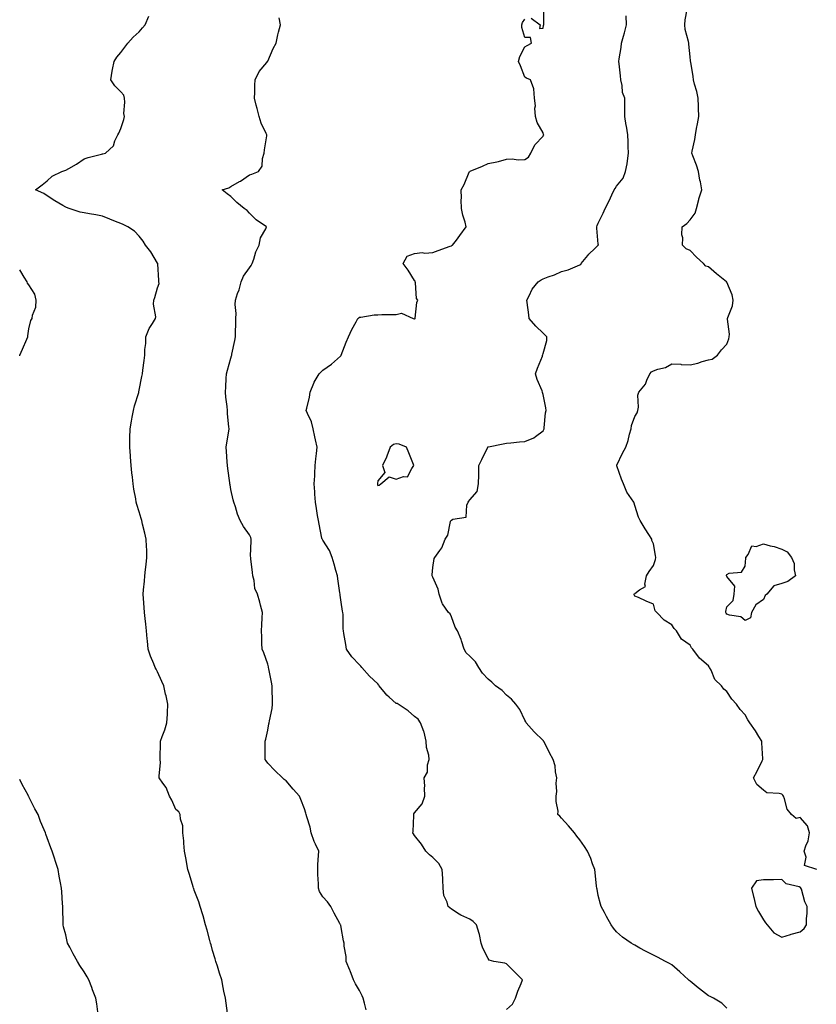
# Model space of a CAD drawing. Units: inches. Extents: x 886643 to 889283, y 7266218 to 7268858.
# Drawn here: x 886643 to 887077, y 7267539 to 7268075 of the extents above; entities that cross this region are included whole.
import ezdxf

# ---------------------------------------------------------------- set-up
doc = ezdxf.new("R2010")
doc.units = ezdxf.units.IN
doc.header["$MEASUREMENT"] = 0
doc.layers.add('Contour_88667266', color=7, linetype='Continuous', true_color=0x910b9f)

msp = doc.modelspace()

# ---------------------------------------------------------------- linework, layer by layer
at = {"layer": 'Contour_88667266'}
for points in [[(886921.51, 7268075.39, 3314), (886926.48, 7268071.92, 3314), (886926.02, 7268069.89, 3314), (886928.05, 7268069.95, 3314), (886928.28, 7268071.7, 3314), (886928.34, 7268071.92, 3314), (886928.34, 7268072.21, 3314), (886928.46, 7268081.51, 3314)], [(887077.15, 7267611.92, 3312), (887070.39, 7267614.26, 3312), (887071.25, 7267618.72, 3312), (887070.18, 7267621.92, 3312), (887071.03, 7267624.9, 3312), (887072.36, 7267627.61, 3312), (887073.04, 7267631.92, 3312), (887071.94, 7267635.82, 3312), (887068.05, 7267640.25, 3312), (887065.9, 7267639.77, 3312), (887063.23, 7267641.92, 3312), (887060.95, 7267644.82, 3312), (887059.47, 7267650.5, 3312), (887058.86, 7267651.92, 3312), (887058.61, 7267652.49, 3312), (887058.05, 7267652.96, 3312), (887056.51, 7267653.45, 3312), (887049.92, 7267653.8, 3312), (887048.05, 7267655.21, 3312), (887044.49, 7267658.36, 3312), (887042.51, 7267661.92, 3312), (887044.5, 7267665.46, 3312), (887047.31, 7267671.18, 3312), (887047.69, 7267671.92, 3312), (887047.73, 7267672.24, 3312), (887047.11, 7267680.98, 3312), (887047.19, 7267681.92, 3312), (887045.57, 7267684.4, 3312), (887043.59, 7267687.46, 3312), (887040.6, 7267691.92, 3312), (887039.57, 7267693.43, 3312), (887038.05, 7267696.21, 3312), (887035.32, 7267699.19, 3312), (887033.34, 7267701.92, 3312), (887030.8, 7267704.66, 3312), (887028.05, 7267708.86, 3312), (887026.34, 7267710.21, 3312), (887025.15, 7267711.92, 3312), (887021.59, 7267715.46, 3312), (887019.45, 7267720.52, 3312), (887018.68, 7267721.92, 3312), (887018.45, 7267722.31, 3312), (887018.05, 7267722.89, 3312), (887013.16, 7267727.04, 3312), (887009.62, 7267731.92, 3312), (887008.88, 7267732.75, 3312), (887008.05, 7267734.17, 3312), (887003.45, 7267737.32, 3312), (887000.65, 7267741.92, 3312), (886999.31, 7267743.18, 3312), (886998.05, 7267745.22, 3312), (886993.86, 7267747.73, 3312), (886989.96, 7267751.92, 3312), (886989, 7267752.88, 3312), (886988.05, 7267756.45, 3312), (886984.15, 7267758.02, 3312), (886979.92, 7267760.05, 3312), (886978.05, 7267760.89, 3312), (886977.65, 7267761.52, 3312), (886977.56, 7267761.92, 3312), (886977.72, 7267762.25, 3312), (886978.05, 7267762.28, 3312), (886980.42, 7267764.29, 3312), (886983.84, 7267766.13, 3312), (886983.39, 7267767.25, 3312), (886984.38, 7267771.92, 3312), (886985.74, 7267774.23, 3312), (886988.05, 7267777.42, 3312), (886989.17, 7267780.8, 3312), (886989.34, 7267781.92, 3312), (886989.14, 7267783, 3312), (886988.05, 7267789.24, 3312), (886987.3, 7267791.18, 3312), (886987.19, 7267791.92, 3312), (886985.65, 7267794.32, 3312), (886983.61, 7267797.48, 3312), (886980.84, 7267801.92, 3312), (886979.91, 7267803.79, 3312), (886978.05, 7267810.12, 3312), (886977.52, 7267811.38, 3312), (886977.34, 7267811.92, 3312), (886976.17, 7267813.8, 3312), (886973.62, 7267817.49, 3312), (886971.71, 7267821.92, 3312), (886970.62, 7267824.49, 3312), (886968.21, 7267831.76, 3312), (886968.15, 7267831.92, 3312), (886968.25, 7267832.12, 3312), (886971.34, 7267838.63, 3312), (886973.14, 7267841.92, 3312), (886974.39, 7267845.58, 3312), (886975.14, 7267849.01, 3312), (886975.97, 7267851.92, 3312), (886976.2, 7267853.77, 3312), (886978.05, 7267858.53, 3312), (886979.31, 7267860.66, 3312), (886979.53, 7267861.92, 3312), (886979.89, 7267863.77, 3312), (886979.66, 7267870.31, 3312), (886980.23, 7267871.92, 3312), (886983.78, 7267876.19, 3312), (886984.51, 7267878.38, 3312), (886986.2, 7267881.92, 3312), (886987.1, 7267882.87, 3312), (886988.05, 7267883.44, 3312), (886990.48, 7267884.34, 3312), (886994.62, 7267885.35, 3312), (886998.05, 7267887.34, 3312), (887002.95, 7267887.02, 3312), (887003.11, 7267886.98, 3312), (887008.05, 7267886.75, 3312), (887012.25, 7267887.72, 3312), (887014.65, 7267888.52, 3312), (887018.05, 7267889.45, 3312), (887020.08, 7267889.89, 3312), (887023.05, 7267891.92, 3312), (887025.13, 7267894.84, 3312), (887028.05, 7267898.01, 3312), (887029.16, 7267900.81, 3312), (887029.41, 7267901.92, 3312), (887029.59, 7267903.46, 3312), (887028.41, 7267911.56, 3312), (887028.49, 7267911.92, 3312), (887028.63, 7267912.51, 3312), (887031.09, 7267918.88, 3312), (887031.6, 7267921.92, 3312), (887031.04, 7267924.91, 3312), (887028.05, 7267931.74, 3312), (887027.96, 7267931.82, 3312), (887027.93, 7267931.92, 3312), (887022.45, 7267936.32, 3312), (887018.05, 7267940.12, 3312), (887016.62, 7267940.49, 3312), (887015.38, 7267941.92, 3312), (887011.53, 7267945.4, 3312), (887008.05, 7267949.01, 3312), (887005.95, 7267949.82, 3312), (887003.86, 7267951.92, 3312), (887004.07, 7267955.9, 3312), (887003.65, 7267957.53, 3312), (887003.77, 7267961.92, 3312), (887006.32, 7267963.65, 3312), (887008.05, 7267965.74, 3312), (887010.74, 7267969.23, 3312), (887011.61, 7267971.92, 3312), (887012.83, 7267976.71, 3312), (887012.9, 7267977.08, 3312), (887014.44, 7267981.92, 3312), (887013.66, 7267986.31, 3312), (887013.41, 7267987.28, 3312), (887012.71, 7267991.92, 3312), (887011.6, 7267995.47, 3312), (887009.54, 7268000.43, 3312), (887009, 7268001.92, 3312), (887009.18, 7268003.04, 3312), (887010.64, 7268009.33, 3312), (887010.99, 7268011.92, 3312), (887011.6, 7268015.47, 3312), (887012.1, 7268017.87, 3312), (887012.75, 7268021.92, 3312), (887012.66, 7268026.53, 3312), (887012.6, 7268027.37, 3312), (887012.5, 7268031.92, 3312), (887011.77, 7268035.63, 3312), (887010.46, 7268039.51, 3312), (887009.85, 7268041.92, 3312), (887009.79, 7268043.66, 3312), (887008.38, 7268051.59, 3312), (887008.36, 7268051.92, 3312), (887008.29, 7268052.15, 3312), (887008.05, 7268054.42, 3312), (887007.41, 7268061.29, 3312), (887007.35, 7268061.92, 3312), (887007.24, 7268062.73, 3312), (887005.45, 7268069.32, 3312), (887005.19, 7268071.92, 3312), (887005.45, 7268074.52, 3312), (887006.4, 7268080.27, 3312)], [(886756.2, 7267533.77, 3316), (886755.36, 7267539.23, 3316), (886754.99, 7267541.92, 3316), (886754.23, 7267545.74, 3316), (886753.82, 7267547.69, 3316), (886753, 7267551.92, 3316), (886751.78, 7267555.64, 3316), (886750.67, 7267559.3, 3316), (886749.85, 7267561.92, 3316), (886749.42, 7267563.3, 3316), (886748.05, 7267567.99, 3316), (886747.2, 7267571.06, 3316), (886746.99, 7267571.92, 3316), (886746.59, 7267573.38, 3316), (886745.05, 7267578.92, 3316), (886744.25, 7267581.92, 3316), (886742.88, 7267586.74, 3316), (886742.72, 7267587.25, 3316), (886741.31, 7267591.92, 3316), (886740.52, 7267594.38, 3316), (886738.05, 7267600.82, 3316), (886737.77, 7267601.64, 3316), (886737.67, 7267601.92, 3316), (886737.48, 7267602.49, 3316), (886735.45, 7267609.32, 3316), (886734.5, 7267611.92, 3316), (886733.77, 7267616.2, 3316), (886733.6, 7267617.47, 3316), (886732.82, 7267621.92, 3316), (886732.4, 7267626.27, 3316), (886732.32, 7267627.65, 3316), (886731.91, 7267631.92, 3316), (886731.84, 7267635.71, 3316), (886730.6, 7267639.37, 3316), (886730.47, 7267641.92, 3316), (886729.61, 7267643.48, 3316), (886728.05, 7267644.71, 3316), (886725.85, 7267649.72, 3316), (886724.56, 7267651.92, 3316), (886722.78, 7267656.65, 3316), (886721.01, 7267658.96, 3316), (886719.01, 7267661.92, 3316), (886718.91, 7267662.78, 3316), (886719.69, 7267670.28, 3316), (886719.55, 7267671.92, 3316), (886719.52, 7267673.39, 3316), (886719.73, 7267680.24, 3316), (886719.7, 7267681.92, 3316), (886720.58, 7267684.45, 3316), (886721.99, 7267687.97, 3316), (886723.14, 7267691.92, 3316), (886723.44, 7267696.53, 3316), (886723.4, 7267697.26, 3316), (886723.63, 7267701.92, 3316), (886722.7, 7267706.57, 3316), (886722.44, 7267707.53, 3316), (886721.49, 7267711.92, 3316), (886720.42, 7267714.29, 3316), (886718.05, 7267719.66, 3316), (886717.23, 7267721.1, 3316), (886716.81, 7267721.92, 3316), (886716.04, 7267723.93, 3316), (886714.27, 7267728.14, 3316), (886713, 7267731.92, 3316), (886712.68, 7267736.55, 3316), (886712.49, 7267737.49, 3316), (886712.08, 7267741.92, 3316), (886711.72, 7267745.59, 3316), (886711.31, 7267748.66, 3316), (886710.98, 7267751.92, 3316), (886710.75, 7267754.62, 3316), (886710.51, 7267759.46, 3316), (886710.32, 7267761.92, 3316), (886710.41, 7267764.28, 3316), (886711.04, 7267768.93, 3316), (886711.12, 7267771.92, 3316), (886711.51, 7267775.38, 3316), (886711.87, 7267778.1, 3316), (886712.3, 7267781.92, 3316), (886712.18, 7267786.05, 3316), (886712.06, 7267787.91, 3316), (886711.92, 7267791.92, 3316), (886711.21, 7267795.08, 3316), (886709.91, 7267800.06, 3316), (886709.47, 7267801.92, 3316), (886709.15, 7267803.02, 3316), (886708.05, 7267806.67, 3316), (886706.84, 7267810.71, 3316), (886706.51, 7267811.92, 3316), (886706.22, 7267813.75, 3316), (886705.2, 7267819.07, 3316), (886704.77, 7267821.92, 3316), (886704.39, 7267825.58, 3316), (886704.07, 7267827.95, 3316), (886703.69, 7267831.92, 3316), (886703.33, 7267836.64, 3316), (886703.28, 7267837.15, 3316), (886702.91, 7267841.92, 3316), (886703.06, 7267846.91, 3316), (886703.06, 7267846.94, 3316), (886703.22, 7267851.92, 3316), (886703.84, 7267856.13, 3316), (886704.29, 7267858.16, 3316), (886704.94, 7267861.92, 3316), (886705.54, 7267864.43, 3316), (886707.79, 7267871.66, 3316), (886707.86, 7267871.92, 3316), (886707.89, 7267872.09, 3316), (886708.05, 7267872.87, 3316), (886709.6, 7267880.37, 3316), (886709.83, 7267881.92, 3316), (886710.02, 7267883.88, 3316), (886710.87, 7267889.1, 3316), (886711.1, 7267891.92, 3316), (886711.23, 7267895.1, 3316), (886711.6, 7267898.38, 3316), (886711.71, 7267901.92, 3316), (886713.45, 7267906.53, 3316), (886715.38, 7267909.24, 3316), (886717.02, 7267911.92, 3316), (886717.19, 7267912.79, 3316), (886715.91, 7267919.78, 3316), (886716.12, 7267921.92, 3316), (886716.53, 7267923.44, 3316), (886718.05, 7267928.57, 3316), (886718.87, 7267931.1, 3316), (886718.84, 7267931.92, 3316), (886718.85, 7267932.72, 3316), (886718.17, 7267941.79, 3316), (886718.17, 7267941.92, 3316), (886718.13, 7267942, 3316), (886718.05, 7267942.11, 3316), (886714.38, 7267948.25, 3316), (886711.52, 7267951.92, 3316), (886710.17, 7267954.05, 3316), (886708.05, 7267956.82, 3316), (886705.56, 7267959.43, 3316), (886701.92, 7267961.92, 3316), (886699.31, 7267963.18, 3316), (886698.05, 7267963.63, 3316), (886695.16, 7267964.81, 3316), (886692.15, 7267966.02, 3316), (886688.05, 7267967.75, 3316), (886684.51, 7267968.38, 3316), (886681.02, 7267968.95, 3316), (886678.05, 7267969.46, 3316), (886675.98, 7267969.85, 3316), (886669.95, 7267971.92, 3316), (886668.48, 7267972.35, 3316), (886668.05, 7267972.52, 3316), (886666.54, 7267973.42, 3316), (886662.11, 7267975.98, 3316), (886658.05, 7267978.79, 3316), (886656.06, 7267979.93, 3316), (886651.52, 7267981.92, 3316), (886655.22, 7267984.75, 3316), (886658.05, 7267986.98, 3316), (886660.61, 7267989.36, 3316), (886665.9, 7267991.92, 3316), (886667.52, 7267992.45, 3316), (886668.05, 7267992.64, 3316), (886669.81, 7267993.68, 3316), (886673.97, 7267996, 3316), (886678.05, 7267998.8, 3316), (886680.35, 7267999.62, 3316), (886687.63, 7268001.5, 3316), (886688.05, 7268001.64, 3316), (886688.33, 7268001.64, 3316), (886689.78, 7268001.92, 3316), (886694.01, 7268005.95, 3316), (886694.78, 7268008.65, 3316), (886696.36, 7268011.92, 3316), (886697.02, 7268012.95, 3316), (886698.05, 7268015.45, 3316), (886699.65, 7268020.32, 3316), (886700.05, 7268021.92, 3316), (886699.78, 7268023.65, 3316), (886700.29, 7268029.68, 3316), (886700.06, 7268031.92, 3316), (886699.66, 7268033.53, 3316), (886698.05, 7268035.41, 3316), (886694.75, 7268038.62, 3316), (886692.55, 7268041.92, 3316), (886693.44, 7268046.53, 3316), (886693.58, 7268047.45, 3316), (886694.38, 7268051.92, 3316), (886695.82, 7268054.16, 3316), (886698.05, 7268056.83, 3316), (886700.22, 7268059.75, 3316), (886701.91, 7268061.92, 3316), (886704.85, 7268065.12, 3316), (886708.05, 7268068.11, 3316), (886709.81, 7268070.16, 3316), (886711.24, 7268071.92, 3316), (886713.4, 7268076.57, 3316)], [(886831.71, 7267535.58, 3315), (886830.82, 7267539.15, 3315), (886830.08, 7267541.92, 3315), (886829.41, 7267543.29, 3315), (886828.05, 7267546.05, 3315), (886825.93, 7267549.8, 3315), (886824.83, 7267551.92, 3315), (886822.9, 7267556.77, 3315), (886822.7, 7267557.26, 3315), (886820.84, 7267561.92, 3315), (886820.74, 7267564.62, 3315), (886819.78, 7267570.19, 3315), (886819.69, 7267571.92, 3315), (886819.38, 7267573.25, 3315), (886818.05, 7267580.42, 3315), (886817.81, 7267581.69, 3315), (886817.75, 7267581.92, 3315), (886817.4, 7267582.56, 3315), (886814.31, 7267588.18, 3315), (886812.46, 7267591.92, 3315), (886810.53, 7267594.4, 3315), (886808.05, 7267597.14, 3315), (886806.23, 7267600.1, 3315), (886805.78, 7267601.92, 3315), (886805.71, 7267604.25, 3315), (886805.33, 7267609.2, 3315), (886805.26, 7267611.92, 3315), (886805.3, 7267614.67, 3315), (886805.8, 7267619.67, 3315), (886805.85, 7267621.92, 3315), (886804.13, 7267625.84, 3315), (886803.41, 7267627.28, 3315), (886801.8, 7267631.92, 3315), (886801.13, 7267635, 3315), (886799.38, 7267640.59, 3315), (886799.04, 7267641.92, 3315), (886798.82, 7267642.69, 3315), (886798.05, 7267644.97, 3315), (886796.17, 7267650.05, 3315), (886795.36, 7267651.92, 3315), (886791.86, 7267655.73, 3315), (886788.05, 7267660.25, 3315), (886787.09, 7267660.95, 3315), (886786.1, 7267661.92, 3315), (886781.95, 7267665.82, 3315), (886778.05, 7267669.94, 3315), (886777.2, 7267671.07, 3315), (886776.66, 7267671.92, 3315), (886776.74, 7267673.23, 3315), (886776.61, 7267680.48, 3315), (886776.69, 7267681.92, 3315), (886777.01, 7267682.96, 3315), (886778.05, 7267687.89, 3315), (886778.75, 7267691.22, 3315), (886778.85, 7267691.92, 3315), (886779, 7267692.87, 3315), (886780.4, 7267699.58, 3315), (886780.71, 7267701.92, 3315), (886780.72, 7267704.6, 3315), (886780.5, 7267709.47, 3315), (886780.5, 7267711.92, 3315), (886780.18, 7267714.05, 3315), (886778.64, 7267721.33, 3315), (886778.54, 7267721.92, 3315), (886778.46, 7267722.33, 3315), (886778.05, 7267723.78, 3315), (886776.02, 7267729.89, 3315), (886775.02, 7267731.92, 3315), (886774.87, 7267735.1, 3315), (886774.87, 7267738.75, 3315), (886774.71, 7267741.92, 3315), (886774.84, 7267745.12, 3315), (886775.08, 7267748.95, 3315), (886775.21, 7267751.92, 3315), (886774.14, 7267755.83, 3315), (886773.73, 7267757.6, 3315), (886772.43, 7267761.92, 3315), (886771.03, 7267764.9, 3315), (886770.63, 7267769.34, 3315), (886769.91, 7267771.92, 3315), (886769.81, 7267773.68, 3315), (886768.88, 7267781.09, 3315), (886768.83, 7267781.92, 3315), (886768.74, 7267782.6, 3315), (886769.08, 7267790.89, 3315), (886768.97, 7267791.92, 3315), (886768.81, 7267792.67, 3315), (886768.05, 7267794.19, 3315), (886764.94, 7267798.81, 3315), (886763.04, 7267801.92, 3315), (886761.66, 7267805.53, 3315), (886760.46, 7267809.51, 3315), (886759.63, 7267811.92, 3315), (886759.3, 7267813.17, 3315), (886758.05, 7267818.8, 3315), (886757.53, 7267821.39, 3315), (886757.45, 7267821.92, 3315), (886757.37, 7267822.59, 3315), (886756.41, 7267830.28, 3315), (886756.21, 7267831.92, 3315), (886756.01, 7267833.96, 3315), (886755.69, 7267839.57, 3315), (886755.44, 7267841.92, 3315), (886755.72, 7267844.25, 3315), (886756.82, 7267850.69, 3315), (886756.98, 7267851.92, 3315), (886756.91, 7267853.05, 3315), (886756.24, 7267860.1, 3315), (886756.13, 7267861.92, 3315), (886755.97, 7267864, 3315), (886755.24, 7267869.11, 3315), (886755.04, 7267871.92, 3315), (886755.23, 7267874.74, 3315), (886755.38, 7267879.25, 3315), (886755.54, 7267881.92, 3315), (886756.16, 7267883.81, 3315), (886758.05, 7267890.33, 3315), (886758.42, 7267891.55, 3315), (886758.51, 7267891.92, 3315), (886758.61, 7267892.48, 3315), (886760.07, 7267899.9, 3315), (886760.43, 7267901.92, 3315), (886760.51, 7267904.37, 3315), (886760.66, 7267909.31, 3315), (886760.75, 7267911.92, 3315), (886760.85, 7267914.71, 3315), (886760.42, 7267919.56, 3315), (886760.52, 7267921.92, 3315), (886761.64, 7267925.51, 3315), (886762.43, 7267927.55, 3315), (886763.52, 7267931.92, 3315), (886764.9, 7267935.07, 3315), (886768.05, 7267939.58, 3315), (886769.09, 7267940.88, 3315), (886769.57, 7267941.92, 3315), (886770.46, 7267944.33, 3315), (886771.65, 7267948.32, 3315), (886773.34, 7267951.92, 3315), (886774.07, 7267955.9, 3315), (886776.96, 7267960.84, 3315), (886777.37, 7267961.92, 3315), (886771.73, 7267965.6, 3315), (886768.05, 7267969.27, 3315), (886766.86, 7267970.73, 3315), (886765.27, 7267971.92, 3315), (886761.31, 7267975.18, 3315), (886758.05, 7267978.33, 3315), (886756.02, 7267979.89, 3315), (886753.22, 7267981.92, 3315), (886756.87, 7267983.1, 3315), (886758.05, 7267983.76, 3315), (886762.65, 7267986.52, 3315), (886763.16, 7267986.81, 3315), (886768.05, 7267990.16, 3315), (886769.36, 7267990.61, 3315), (886773, 7267991.92, 3315), (886775.11, 7267994.86, 3315), (886775.23, 7267999.1, 3315), (886776.1, 7268001.92, 3315), (886776.25, 7268003.73, 3315), (886777.54, 7268011.41, 3315), (886777.6, 7268011.92, 3315), (886777.29, 7268012.68, 3315), (886774.51, 7268018.38, 3315), (886773.41, 7268021.92, 3315), (886772.34, 7268026.21, 3315), (886771.86, 7268028.11, 3315), (886770.9, 7268031.92, 3315), (886771.07, 7268034.94, 3315), (886771.02, 7268038.95, 3315), (886771.2, 7268041.92, 3315), (886773.49, 7268046.48, 3315), (886777.52, 7268051.38, 3315), (886777.93, 7268051.92, 3315), (886777.98, 7268051.99, 3315), (886778.05, 7268052.09, 3315), (886781.07, 7268058.9, 3315), (886782.59, 7268061.92, 3315), (886783.59, 7268066.38, 3315), (886783.99, 7268067.86, 3315), (886784.98, 7268071.92, 3315), (886784.24, 7268075.73, 3315)], [(886908.05, 7267535.78, 3314), (886911.31, 7267538.66, 3314), (886912.93, 7267541.92, 3314), (886914.25, 7267545.72, 3314), (886916.07, 7267549.94, 3314), (886916.85, 7267551.92, 3314), (886912.48, 7267556.35, 3314), (886908.05, 7267560.69, 3314), (886907.09, 7267560.95, 3314), (886901.18, 7267561.92, 3314), (886898.7, 7267562.56, 3314), (886898.05, 7267563.48, 3314), (886895.25, 7267569.12, 3314), (886894.38, 7267571.92, 3314), (886893.31, 7267576.67, 3314), (886893.26, 7267577.13, 3314), (886891.77, 7267581.92, 3314), (886889.91, 7267583.78, 3314), (886888.05, 7267584.99, 3314), (886883.19, 7267587.06, 3314), (886882.27, 7267587.7, 3314), (886878.05, 7267590.35, 3314), (886877.17, 7267591.04, 3314), (886876.31, 7267591.92, 3314), (886875.78, 7267594.2, 3314), (886874.05, 7267597.92, 3314), (886873.57, 7267601.92, 3314), (886873.37, 7267606.6, 3314), (886873.33, 7267607.19, 3314), (886873.14, 7267611.92, 3314), (886871.31, 7267615.18, 3314), (886868.05, 7267618.47, 3314), (886866.18, 7267620.05, 3314), (886864.24, 7267621.92, 3314), (886861.83, 7267625.7, 3314), (886858.05, 7267630.48, 3314), (886857.48, 7267631.35, 3314), (886857.08, 7267631.92, 3314), (886857.2, 7267632.77, 3314), (886857.54, 7267641.41, 3314), (886857.61, 7267641.92, 3314), (886857.7, 7267642.27, 3314), (886858.05, 7267642.78, 3314), (886862.17, 7267647.8, 3314), (886863.64, 7267651.92, 3314), (886863.43, 7267656.54, 3314), (886863.57, 7267657.44, 3314), (886863.25, 7267661.92, 3314), (886864.99, 7267664.98, 3314), (886865.08, 7267668.95, 3314), (886865.9, 7267671.92, 3314), (886865.73, 7267674.23, 3314), (886864.61, 7267678.48, 3314), (886864.43, 7267681.92, 3314), (886863.19, 7267686.78, 3314), (886863.16, 7267687.04, 3314), (886861.25, 7267691.92, 3314), (886860.06, 7267693.93, 3314), (886858.05, 7267695.29, 3314), (886854.54, 7267698.4, 3314), (886849.11, 7267701.92, 3314), (886848.5, 7267702.37, 3314), (886848.05, 7267702.42, 3314), (886844.19, 7267705.78, 3314), (886842.96, 7267706.82, 3314), (886842.22, 7267707.75, 3314), (886838.77, 7267711.92, 3314), (886838.57, 7267712.44, 3314), (886838.05, 7267713.09, 3314), (886833.42, 7267717.29, 3314), (886829.31, 7267721.92, 3314), (886828.8, 7267722.67, 3314), (886828.05, 7267723.43, 3314), (886823.9, 7267727.77, 3314), (886820.94, 7267731.92, 3314), (886820.62, 7267734.5, 3314), (886819.45, 7267740.51, 3314), (886819.26, 7267741.92, 3314), (886819.08, 7267742.95, 3314), (886819.1, 7267750.88, 3314), (886818.96, 7267751.92, 3314), (886818.85, 7267752.72, 3314), (886818.05, 7267757.55, 3314), (886817.5, 7267761.36, 3314), (886817.48, 7267761.92, 3314), (886817.37, 7267762.6, 3314), (886816.33, 7267770.2, 3314), (886816.03, 7267771.92, 3314), (886815.21, 7267774.75, 3314), (886814.3, 7267778.17, 3314), (886813.15, 7267781.92, 3314), (886811.73, 7267785.59, 3314), (886808.05, 7267791.25, 3314), (886807.81, 7267791.68, 3314), (886807.7, 7267791.92, 3314), (886807.59, 7267792.38, 3314), (886806.15, 7267800.03, 3314), (886805.66, 7267801.92, 3314), (886805.23, 7267804.74, 3314), (886804.57, 7267808.44, 3314), (886804.05, 7267811.92, 3314), (886803.72, 7267816.25, 3314), (886803.76, 7267817.62, 3314), (886803.33, 7267821.92, 3314), (886803.63, 7267826.34, 3314), (886803.69, 7267827.55, 3314), (886803.98, 7267831.92, 3314), (886804.33, 7267835.64, 3314), (886804.61, 7267838.47, 3314), (886804.91, 7267841.92, 3314), (886804.08, 7267845.89, 3314), (886803.67, 7267847.54, 3314), (886802.84, 7267851.92, 3314), (886801.84, 7267855.71, 3314), (886799.67, 7267860.3, 3314), (886799.07, 7267861.92, 3314), (886799.31, 7267863.18, 3314), (886800.8, 7267869.18, 3314), (886801.26, 7267871.92, 3314), (886803.12, 7267876.85, 3314), (886803.38, 7267877.25, 3314), (886806.06, 7267881.92, 3314), (886807.1, 7267882.87, 3314), (886808.05, 7267883.8, 3314), (886812.82, 7267887.15, 3314), (886817.62, 7267891.48, 3314), (886818.05, 7267891.87, 3314), (886818.07, 7267891.9, 3314), (886818.1, 7267891.97, 3314), (886820.85, 7267899.12, 3314), (886822, 7267901.92, 3314), (886823.91, 7267906.05, 3314), (886826.24, 7267910.1, 3314), (886827.21, 7267911.92, 3314), (886827.61, 7267912.36, 3314), (886828.05, 7267912.64, 3314), (886828.83, 7267912.7, 3314), (886836.08, 7267913.88, 3314), (886838.05, 7267914, 3314), (886840.2, 7267914.07, 3314), (886845.89, 7267914.08, 3314), (886848.05, 7267914.15, 3314), (886850.92, 7267914.79, 3314), (886857.32, 7267911.92, 3314), (886857.84, 7267911.71, 3314), (886858.05, 7267911.67, 3314), (886858.18, 7267911.78, 3314), (886858.27, 7267911.92, 3314), (886858.35, 7267912.21, 3314), (886859.27, 7267920.7, 3314), (886859.77, 7267921.92, 3314), (886859.06, 7267922.94, 3314), (886858.51, 7267931.46, 3314), (886858.37, 7267931.92, 3314), (886858.34, 7267932.21, 3314), (886858.05, 7267932.67, 3314), (886854.49, 7267938.36, 3314), (886851.9, 7267941.92, 3314), (886854.03, 7267945.93, 3314), (886858.05, 7267947.29, 3314), (886862.14, 7267947.83, 3314), (886863.69, 7267947.56, 3314), (886868.05, 7267947.89, 3314), (886870.96, 7267949.01, 3314), (886877.45, 7267951.32, 3314), (886878.05, 7267951.54, 3314), (886878.32, 7267951.66, 3314), (886878.73, 7267951.92, 3314), (886880.79, 7267954.66, 3314), (886882.73, 7267957.23, 3314), (886886.21, 7267961.92, 3314), (886885.64, 7267964.33, 3314), (886884.3, 7267968.17, 3314), (886883.64, 7267971.92, 3314), (886883.49, 7267976.48, 3314), (886883.66, 7267977.54, 3314), (886883.47, 7267981.92, 3314), (886885.07, 7267984.9, 3314), (886887.72, 7267991.59, 3314), (886887.87, 7267991.92, 3314), (886887.96, 7267992.01, 3314), (886888.05, 7267992.07, 3314), (886888.3, 7267992.17, 3314), (886895.06, 7267994.91, 3314), (886898.05, 7267996.3, 3314), (886902.77, 7267997.2, 3314), (886903.65, 7267997.52, 3314), (886908.05, 7267998.66, 3314), (886911.17, 7267998.8, 3314), (886914.51, 7267998.38, 3314), (886918.05, 7267998.49, 3314), (886920.09, 7267999.88, 3314), (886921.41, 7268001.92, 3314), (886923.52, 7268006.45, 3314), (886928.05, 7268011.31, 3314), (886928.27, 7268011.7, 3314), (886928.34, 7268011.92, 3314), (886928.32, 7268012.19, 3314), (886928.05, 7268013, 3314), (886924.79, 7268018.66, 3314), (886923.92, 7268021.92, 3314), (886923.59, 7268026.38, 3314), (886923.8, 7268027.67, 3314), (886923.28, 7268031.92, 3314), (886923.05, 7268036.92, 3314), (886921.17, 7268041.92, 3314), (886918.99, 7268042.86, 3314), (886918.05, 7268043.29, 3314), (886915.71, 7268049.58, 3314), (886914.62, 7268051.92, 3314), (886915.41, 7268054.57, 3314), (886918.05, 7268059.92, 3314), (886919.38, 7268060.59, 3314), (886921.66, 7268061.92, 3314), (886921.11, 7268064.98, 3314), (886918.05, 7268064.92, 3314), (886916.51, 7268070.39, 3314), (886916.51, 7268071.92, 3314), (886916.87, 7268073.1, 3314), (886918.05, 7268074.89, 3314)], [(887028.05, 7267536.5, 3313), (887025.27, 7267539.14, 3313), (887020.86, 7267541.92, 3313), (887018.95, 7267542.83, 3313), (887018.05, 7267543.23, 3313), (887013.1, 7267546.97, 3313), (887012.47, 7267547.5, 3313), (887008.05, 7267551.14, 3313), (887007.62, 7267551.49, 3313), (887007.11, 7267551.92, 3313), (887002.42, 7267556.29, 3313), (886998.05, 7267560.13, 3313), (886996.89, 7267560.76, 3313), (886994.65, 7267561.92, 3313), (886990.36, 7267564.22, 3313), (886988.05, 7267565.33, 3313), (886983.7, 7267567.57, 3313), (886980.7, 7267569.26, 3313), (886978.05, 7267570.73, 3313), (886977.28, 7267571.15, 3313), (886976.02, 7267571.92, 3313), (886971.28, 7267575.15, 3313), (886968.05, 7267578.06, 3313), (886966.28, 7267580.15, 3313), (886965.08, 7267581.92, 3313), (886962.51, 7267586.38, 3313), (886961.42, 7267588.55, 3313), (886959.65, 7267591.92, 3313), (886959.29, 7267593.16, 3313), (886958.05, 7267597.86, 3313), (886957.41, 7267601.28, 3313), (886957.26, 7267601.92, 3313), (886957.11, 7267602.86, 3313), (886956.41, 7267610.28, 3313), (886956.1, 7267611.92, 3313), (886954.97, 7267615, 3313), (886954.08, 7267617.95, 3313), (886952.27, 7267621.92, 3313), (886950.62, 7267624.5, 3313), (886948.05, 7267628.16, 3313), (886946.34, 7267630.21, 3313), (886945.16, 7267631.92, 3313), (886941.82, 7267635.69, 3313), (886938.05, 7267639.96, 3313), (886937.2, 7267641.07, 3313), (886936.08, 7267641.92, 3313), (886936.13, 7267643.83, 3313), (886935.07, 7267648.94, 3313), (886935.1, 7267651.92, 3313), (886935.48, 7267654.49, 3313), (886935.19, 7267659.06, 3313), (886935.49, 7267661.92, 3313), (886934.82, 7267665.15, 3313), (886934.52, 7267668.39, 3313), (886933.54, 7267671.92, 3313), (886931.59, 7267675.46, 3313), (886928.55, 7267681.42, 3313), (886928.29, 7267681.92, 3313), (886928.18, 7267682.06, 3313), (886928.05, 7267682.15, 3313), (886923.06, 7267686.93, 3313), (886918.87, 7267691.92, 3313), (886918.58, 7267692.46, 3313), (886918.05, 7267693.36, 3313), (886915.29, 7267699.17, 3313), (886913.11, 7267701.92, 3313), (886910.84, 7267704.71, 3313), (886908.05, 7267706.85, 3313), (886905.65, 7267709.52, 3313), (886902.11, 7267711.92, 3313), (886900.11, 7267713.98, 3313), (886898.05, 7267715.66, 3313), (886895.1, 7267718.97, 3313), (886893.09, 7267721.92, 3313), (886891.22, 7267725.08, 3313), (886888.05, 7267728.09, 3313), (886886.08, 7267729.95, 3313), (886884.99, 7267731.92, 3313), (886883.53, 7267736.44, 3313), (886883.35, 7267737.22, 3313), (886881.33, 7267741.92, 3313), (886880.12, 7267743.99, 3313), (886878.05, 7267749.6, 3313), (886877.38, 7267751.25, 3313), (886876.56, 7267751.92, 3313), (886873.31, 7267756.67, 3313), (886873.08, 7267756.95, 3313), (886871.4, 7267761.92, 3313), (886870.82, 7267764.68, 3313), (886868.05, 7267771.06, 3313), (886867.72, 7267771.59, 3313), (886867.68, 7267771.92, 3313), (886867.62, 7267772.36, 3313), (886868.05, 7267776.36, 3313), (886868.68, 7267781.29, 3313), (886869.02, 7267781.92, 3313), (886871.75, 7267785.62, 3313), (886872.93, 7267787.04, 3313), (886874.63, 7267791.92, 3313), (886876.05, 7267793.92, 3313), (886877.63, 7267801.5, 3313), (886877.79, 7267801.92, 3313), (886877.89, 7267802.08, 3313), (886878.05, 7267802.24, 3313), (886878.79, 7267802.66, 3313), (886886.08, 7267803.89, 3313), (886886.52, 7267810.4, 3313), (886887.28, 7267811.92, 3313), (886887.5, 7267812.48, 3313), (886888.05, 7267813.23, 3313), (886892.18, 7267817.79, 3313), (886892.91, 7267821.92, 3313), (886892.99, 7267826.86, 3313), (886892.96, 7267827.01, 3313), (886893.1, 7267831.92, 3313), (886894.72, 7267835.25, 3313), (886897.76, 7267841.63, 3313), (886897.9, 7267841.92, 3313), (886897.96, 7267842.01, 3313), (886898.05, 7267842.07, 3313), (886898.25, 7267842.12, 3313), (886906.25, 7267843.72, 3313), (886908.05, 7267844.18, 3313), (886910.44, 7267844.3, 3313), (886915.15, 7267844.82, 3313), (886918.05, 7267844.95, 3313), (886922.95, 7267847.02, 3313), (886923.93, 7267847.8, 3313), (886928.05, 7267850.76, 3313), (886928.4, 7267851.57, 3313), (886928.56, 7267851.92, 3313), (886928.66, 7267852.53, 3313), (886929.37, 7267860.6, 3313), (886929.61, 7267861.92, 3313), (886929.52, 7267863.39, 3313), (886928.05, 7267870.5, 3313), (886927.72, 7267871.59, 3313), (886927.67, 7267871.92, 3313), (886927.45, 7267872.52, 3313), (886924.83, 7267878.7, 3313), (886923.82, 7267881.92, 3313), (886925, 7267884.98, 3313), (886927.6, 7267891.47, 3313), (886927.77, 7267891.92, 3313), (886927.83, 7267892.13, 3313), (886928.05, 7267892.98, 3313), (886930, 7267899.97, 3313), (886930.05, 7267901.92, 3313), (886929.09, 7267902.96, 3313), (886928.05, 7267903.93, 3313), (886924, 7267907.87, 3313), (886920.48, 7267911.92, 3313), (886920.16, 7267914.03, 3313), (886919.28, 7267920.69, 3313), (886919.1, 7267921.92, 3313), (886920.37, 7267924.24, 3313), (886922.07, 7267927.9, 3313), (886925.28, 7267931.92, 3313), (886927.01, 7267932.96, 3313), (886928.05, 7267933.62, 3313), (886930.79, 7267934.65, 3313), (886934.24, 7267935.73, 3313), (886938.05, 7267937.55, 3313), (886941.58, 7267938.39, 3313), (886946.8, 7267940.68, 3313), (886948.05, 7267941.09, 3313), (886948.55, 7267941.42, 3313), (886948.68, 7267941.92, 3313), (886952.41, 7267946.28, 3313), (886952.99, 7267946.98, 3313), (886956.13, 7267950, 3313), (886958.05, 7267951.86, 3313), (886958.08, 7267951.89, 3313), (886958.1, 7267951.92, 3313), (886958.1, 7267951.97, 3313), (886958.05, 7267952.5, 3313), (886957.21, 7267961.08, 3313), (886957.29, 7267961.92, 3313), (886957.45, 7267962.52, 3313), (886958.05, 7267963.81, 3313), (886960.7, 7267969.26, 3313), (886961.74, 7267971.92, 3313), (886963.94, 7267976.03, 3313), (886965.49, 7267979.36, 3313), (886966.75, 7267981.92, 3313), (886967.24, 7267982.73, 3313), (886968.05, 7267983.92, 3313), (886971.53, 7267988.43, 3313), (886972.95, 7267991.92, 3313), (886973.75, 7267996.22, 3313), (886973.91, 7267997.78, 3313), (886974.58, 7268001.92, 3313), (886974.38, 7268005.59, 3313), (886974.31, 7268008.19, 3313), (886974.09, 7268011.92, 3313), (886973.34, 7268016.63, 3313), (886973.25, 7268017.12, 3313), (886972.53, 7268021.92, 3313), (886972.53, 7268026.4, 3313), (886972.45, 7268027.52, 3313), (886972.47, 7268031.92, 3313), (886971.22, 7268035.08, 3313), (886971.07, 7268038.9, 3313), (886970.36, 7268041.92, 3313), (886970.23, 7268044.1, 3313), (886969.4, 7268050.57, 3313), (886969.31, 7268051.92, 3313), (886969.49, 7268053.36, 3313), (886970.52, 7268059.46, 3313), (886970.78, 7268061.92, 3313), (886971.79, 7268065.66, 3313), (886972.42, 7268067.55, 3313), (886973.42, 7268071.92, 3313), (886973.24, 7268076.73, 3313)], [(886643, 7267891.71, 3317), (886643.12, 7267891.92, 3317), (886644.62, 7267895.35, 3317), (886646.9, 7267900.78, 3317), (886647.39, 7267901.92, 3317), (886647.49, 7267902.49, 3317), (886648.05, 7267906.34, 3317), (886649.06, 7267910.91, 3317), (886649.74, 7267911.92, 3317), (886649.94, 7267913.81, 3317), (886651.78, 7267918.19, 3317), (886651.97, 7267921.92, 3317), (886651.28, 7267925.15, 3317), (886648.05, 7267930.32, 3317), (886647.33, 7267931.21, 3317), (886647.1, 7267931.92, 3317), (886645.45, 7267934.52, 3317), (886643.65, 7267937.53, 3317), (886643, 7267938.37, 3317)], [(886685.49, 7267534.48, 3317), (886684.92, 7267538.79, 3317), (886684.42, 7267541.92, 3317), (886682.67, 7267546.54, 3317), (886682.21, 7267547.76, 3317), (886680.64, 7267551.92, 3317), (886679.66, 7267553.53, 3317), (886678.05, 7267556.27, 3317), (886675.84, 7267559.7, 3317), (886674.49, 7267561.92, 3317), (886672.14, 7267566.01, 3317), (886670.24, 7267569.73, 3317), (886669.08, 7267571.92, 3317), (886668.86, 7267572.73, 3317), (886668.05, 7267576.37, 3317), (886666.85, 7267580.73, 3317), (886666.61, 7267581.92, 3317), (886666.62, 7267583.35, 3317), (886666.47, 7267590.35, 3317), (886666.49, 7267591.92, 3317), (886666.4, 7267593.57, 3317), (886665.94, 7267599.81, 3317), (886665.83, 7267601.92, 3317), (886665.29, 7267604.68, 3317), (886664.57, 7267608.44, 3317), (886663.88, 7267611.92, 3317), (886662.47, 7267616.34, 3317), (886661.87, 7267618.1, 3317), (886660.62, 7267621.92, 3317), (886659.97, 7267623.84, 3317), (886658.05, 7267629.31, 3317), (886657.29, 7267631.17, 3317), (886657.04, 7267631.92, 3317), (886656.35, 7267633.62, 3317), (886654.34, 7267638.21, 3317), (886652.98, 7267641.92, 3317), (886651.22, 7267645.08, 3317), (886648.05, 7267651.47, 3317), (886647.9, 7267651.77, 3317), (886647.84, 7267651.92, 3317), (886647.59, 7267652.38, 3317), (886644.44, 7267658.31, 3317), (886643, 7267660.97, 3317)]]:
    msp.add_polyline3d(points, dxfattribs=at)
for points in [[(886838.05, 7267821, 3314), (886838.79, 7267821.18, 3314), (886839.69, 7267821.92, 3314), (886844.19, 7267825.78, 3314), (886848.05, 7267824.41, 3314), (886852.04, 7267825.91, 3314), (886854.13, 7267825.84, 3314), (886856.5, 7267830.38, 3314), (886857.69, 7267831.92, 3314), (886857.43, 7267832.54, 3314), (886854.95, 7267838.81, 3314), (886853.55, 7267841.92, 3314), (886849.68, 7267843.55, 3314), (886848.05, 7267843.8, 3314), (886846.64, 7267843.34, 3314), (886844.75, 7267841.92, 3314), (886842.93, 7267837.05, 3314), (886842.67, 7267836.55, 3314), (886840.57, 7267831.92, 3314), (886841.92, 7267828.04, 3314), (886838.05, 7267823.53, 3314), (886837.78, 7267822.19, 3314), (886837.75, 7267821.92, 3314), (886837.76, 7267821.64, 3314)], [(887038.05, 7267747.63, 3311), (887035.75, 7267749.62, 3311), (887029.53, 7267750.44, 3311), (887028.05, 7267751, 3311), (887027.73, 7267751.6, 3311), (887027.55, 7267751.92, 3311), (887027.47, 7267752.51, 3311), (887028.05, 7267755.01, 3311), (887031.45, 7267758.52, 3311), (887032.03, 7267761.92, 3311), (887032.35, 7267766.22, 3311), (887028.05, 7267771.46, 3311), (887027.94, 7267771.81, 3311), (887027.9, 7267771.92, 3311), (887027.89, 7267772.08, 3311), (887028.05, 7267772.67, 3311), (887029.38, 7267773.26, 3311), (887036.11, 7267773.86, 3311), (887038.05, 7267777.11, 3311), (887038.43, 7267781.54, 3311), (887038.44, 7267781.92, 3311), (887039.63, 7267783.5, 3311), (887041.75, 7267788.22, 3311), (887044.01, 7267787.89, 3311), (887048.05, 7267789.23, 3311), (887051.75, 7267788.22, 3311), (887053.9, 7267787.77, 3311), (887058.05, 7267786.44, 3311), (887060.98, 7267784.85, 3311), (887063.26, 7267781.92, 3311), (887064.68, 7267778.55, 3311), (887064.76, 7267775.21, 3311), (887065.53, 7267771.92, 3311), (887061.19, 7267768.79, 3311), (887058.05, 7267767.64, 3311), (887053.62, 7267766.35, 3311), (887049.79, 7267761.92, 3311), (887048.86, 7267761.12, 3311), (887048.05, 7267759.03, 3311), (887043.88, 7267756.09, 3311), (887041.46, 7267751.92, 3311), (887040.9, 7267749.07, 3311)], [(887068.05, 7267578.08, 3313), (887070.18, 7267579.79, 3313), (887071.38, 7267581.92, 3313), (887071.39, 7267585.27, 3313), (887071.84, 7267588.13, 3313), (887071.85, 7267591.92, 3313), (887070.55, 7267594.42, 3313), (887068.64, 7267601.32, 3313), (887068.42, 7267601.92, 3313), (887068.28, 7267602.15, 3313), (887068.05, 7267602.28, 3313), (887067.41, 7267602.56, 3313), (887060.35, 7267604.21, 3313), (887058.05, 7267606.47, 3313), (887053.55, 7267606.41, 3313), (887052.55, 7267606.42, 3313), (887048.05, 7267606.37, 3313), (887044.15, 7267605.82, 3313), (887041.58, 7267601.92, 3313), (887042.64, 7267597.33, 3313), (887042.82, 7267596.7, 3313), (887043.78, 7267591.92, 3313), (887045.24, 7267589.11, 3313), (887048.05, 7267584.51, 3313), (887049.06, 7267582.94, 3313), (887049.95, 7267581.92, 3313), (887053.58, 7267577.45, 3313), (887058.05, 7267575.11, 3313), (887062.79, 7267576.66, 3313), (887063.16, 7267576.81, 3313)]]:
    msp.add_polyline3d(points, close=True, dxfattribs=at)

doc.saveas('drawing.dxf')
